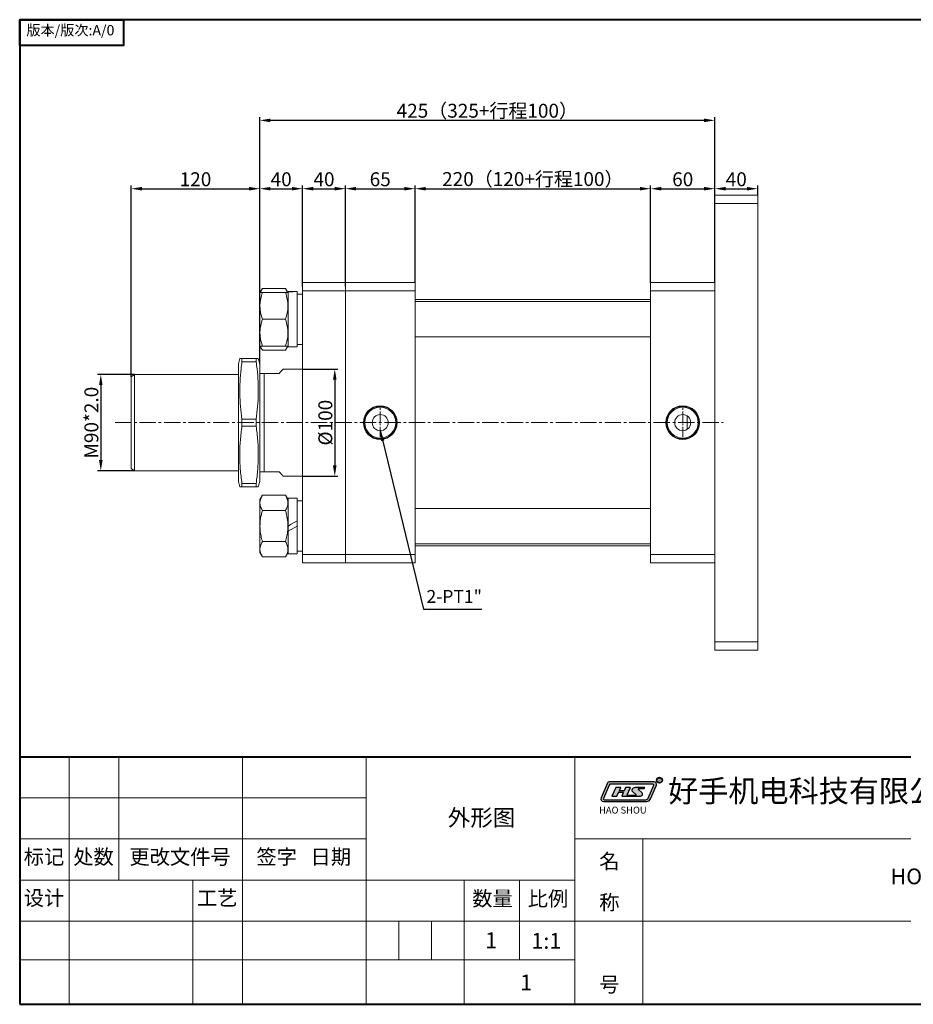
# Model space of a CAD drawing. Units: millimetres. Extents: x 3280 to 19181, y -191 to 729.
# Drawn here: x 6080 to 6915, y -191 to 729 of the extents above; entities that cross this region are included whole.
import ezdxf

# ---------------------------------------------------------------- set-up
doc = ezdxf.new("R2010")
doc.units = ezdxf.units.MM
doc.linetypes.add('CENTER2', pattern=[28.575, 19.05, -3.175, 3.175, -3.175])
doc.linetypes.add('PHANTOM2', pattern=[31.75, 15.875, -3.175, 3.175, -3.175, 3.175, -3.175])
for name, color, linetype, lineweight in [('1L', 7, 'Continuous', 40), ('2L', 2, 'Continuous', 13), ('7L', 3, 'Continuous', 30), ('8L', 4, 'PHANTOM2', 13), ('biazhu', 121, 'Continuous', 9), ('中心线', 6, 'CENTER2', 13)]:
    doc.layers.add(name, color=color, linetype=linetype, lineweight=lineweight)
doc.styles.add('ROMANS', font='ROMANS', dxfattribs={"width": 0.7})
doc.styles.add('SLDTEXTSTYLE0', font='txt')
doc.dimstyles.new('ISO-25', dxfattribs={"dimtxt": 13, "dimasz": 10, "dimexe": 3, "dimexo": 0, "dimtad": 1, "dimtoh": 1, "dimdsep": 46, "dimtxsty": 'Standard', "dimcen": 5, "dimclrd": 1, "dimclre": 1, "dimclrt": 3, "dimadec": 0, "dimazin": 0, "dimtfac": 1, "dimtmove": 0, "dimatfit": 3, "dimfxl": 1, "dimarcsym": 0})

# ---------------------------------------------------------------- blocks, each defined once
blk = doc.blocks.new('好手logo1')
h = blk.add_hatch(color=1)
h.paths.add_polyline_path([(11.12, 2.84, 0.300672), (12.04, 3.45), (13.38, 6.6, 0.537666), (12.83, 7.44), (2.6, 7.44, 0.300672), (1.86, 6.95), (0.47, 3.68, 0.537666), (1.02, 2.84)])
h.paths.add_polyline_path([(1.18, 3.24, -0.537666), (1, 3.52), (2.33, 6.65, -0.300672), (2.7, 6.9), (12.57, 6.9, -0.537666), (12.75, 6.62), (11.47, 3.61, -0.300672), (10.92, 3.24)], flags=16)
h.paths.add_polyline_path([(9.3, 4.03), (5.28, 4.03), (5.65, 4.86, 0.540881), (5.55, 5), (4.63, 5, 0.297959), (4.54, 4.94), (4.14, 4.03), (3, 4.03), (3.91, 6.1), (5.05, 6.1), (4.75, 5.42, 0.540881), (4.84, 5.28), (5.76, 5.28, 0.297959), (5.85, 5.34), (6.19, 6.1), (7.33, 6.1), (6.58, 4.39, 0.540881), (6.67, 4.25), (8.54, 4.25, 0.684537), (8.6, 4.43), (7.78, 5.19, -0.466541), (7.8, 5.8, -0.165228), (8.65, 6.09), (10.72, 6.09), (10.55, 5.82), (9.25, 5.82, 0.684537), (9.18, 5.65), (10.05, 4.85, -0.512887), (9.98, 4.21, -0.127046)], flags=0)
h = blk.add_hatch(color=1)
h.paths.add_polyline_path([(13.4, 7.8, 1), (14.8, 7.8, 1)])
h.paths.add_polyline_path([(14.7, 7.8, -1), (13.5, 7.8, -1)], flags=16)
at = {"color": 1}
for p, q in [((3.91, 6.1), (3, 4.03)), ((5.05, 6.1), (3.91, 6.1)), ((4.14, 4.03), (4.54, 4.94)), ((4.63, 5), (5.55, 5)), ((4.75, 5.42), (5.05, 6.1)), ((5.76, 5.28), (4.84, 5.28)), ((5.65, 4.86), (5.28, 4.03)), ((6.19, 6.1), (5.85, 5.34)), ((7.33, 6.1), (6.19, 6.1)), ((6.58, 4.39), (7.33, 6.1)), ((7.78, 5.19), (8.6, 4.43)), ((10.72, 6.09), (8.65, 6.09)), ((10.05, 4.85), (9.18, 5.65)), ((9.25, 5.82), (10.55, 5.82)), ((10.55, 5.82), (10.72, 6.09)), ((3, 4.03), (4.14, 4.03)), ((5.28, 4.03), (9.3, 4.03)), ((8.54, 4.25), (6.67, 4.25))]:
    blk.add_line(p, q, dxfattribs=at)
for points in [[(1.02, 2.84), (11.12, 2.84, 0.300672), (12.04, 3.45), (13.38, 6.6, 0.537666), (12.83, 7.44), (2.6, 7.44, 0.300672), (1.86, 6.95), (0.47, 3.68, 0.537666)], [(10.92, 3.24, 0.300672), (11.47, 3.61), (12.75, 6.62, 0.537666), (12.57, 6.9), (2.7, 6.9, 0.300672), (2.33, 6.65), (1, 3.52, 0.537666), (1.18, 3.24)]]:
    blk.add_lwpolyline(points, format="xyb", close=True, dxfattribs=at)
for radius in [0.7, 0.6]:
    blk.add_circle((14.1, 7.8), radius, dxfattribs=at)
for centre, radius, start, end in [((4.63, 4.9), 0.1, 90, 156.3676), ((4.84, 5.38), 0.1, 156.3676, 270), ((5.55, 4.9), 0.1, 336.3676, 90), ((5.76, 5.38), 0.1, 270, 336.3676), ((8.05, 5.48), 0.4, 127.5285, 227.5724), ((8.65, 4.69), 1.4, 90, 127.5285), ((9.25, 5.72), 0.1, 90, 227.5724), ((9.78, 4.56), 0.4, 298.9615, 47.5724), ((6.67, 4.35), 0.1, 156.3676, 270), ((8.54, 4.35), 0.1, 270, 47.5724), ((9.3, 5.43), 1.4, 270, 298.9615)]:
    blk.add_arc(centre, radius, start, end, dxfattribs=at)
at = {"color": 1, "attachment_point": 1}
for s, insert, char_height in [('{\\fSimSun|b0|i0|c134|p2;R}', (13.84, 8.23), 0.8008), ('{\\f@MS UI Gothic|b1|i1|c128|p34;HAO\\f@MS UI Gothic|b1|i1|c134|p34; \\f@MS UI Gothic|b1|i1|c128|p34;SHOU}', (0, 1.61), 1.6)]:
    blk.add_mtext(s, dxfattribs=dict(at, insert=insert, char_height=char_height))
blk = doc.blocks.new('*D40')
at = {"color": 1, "lineweight": -2}
for p, q in [((6184.68, 395.32), (6184.68, 573.85)), ((6194.68, 570.85), (6294.68, 570.85)), ((6304.68, 407.42), (6304.68, 573.85))]:
    blk.add_line(p, q, dxfattribs=at)
at = {"color": 1}
for points in [[(6194.68, 572.52), (6194.68, 569.19), (6184.68, 570.85)], [(6294.68, 572.52), (6294.68, 569.19), (6304.68, 570.85)]]:
    blk.add_solid(points, dxfattribs=at)
at = {"layer": 'Defpoints', "color": 0}
for p in [(6304.68, 570.85), (6304.68, 407.42), (6184.68, 395.32)]:
    blk.add_point(p, dxfattribs=at)
at = {"color": 3, "insert": (6244.68, 577.98), "char_height": 13, "attachment_point": 5}
blk.add_mtext('120', dxfattribs=at)
blk = doc.blocks.new('*D41')
at = {"color": 1, "lineweight": -2}
for p, q in [((6304.68, 407.42), (6304.68, 573.85)), ((6314.68, 570.85), (6334.68, 570.85)), ((6344.68, 479.42), (6344.68, 573.85))]:
    blk.add_line(p, q, dxfattribs=at)
at = {"color": 1}
for points in [[(6314.68, 572.52), (6314.68, 569.19), (6304.68, 570.85)], [(6334.68, 572.52), (6334.68, 569.19), (6344.68, 570.85)]]:
    blk.add_solid(points, dxfattribs=at)
at = {"layer": 'Defpoints', "color": 0}
for p in [(6344.68, 570.85), (6344.68, 479.42), (6304.68, 407.42)]:
    blk.add_point(p, dxfattribs=at)
at = {"color": 3, "insert": (6324.68, 577.98), "char_height": 13, "attachment_point": 5}
blk.add_mtext('40', dxfattribs=at)
blk = doc.blocks.new('*D42')
at = {"color": 1, "lineweight": -2}
for p, q in [((6344.68, 479.42), (6344.68, 573.85)), ((6354.68, 570.85), (6374.68, 570.85)), ((6384.68, 479.42), (6384.68, 573.85))]:
    blk.add_line(p, q, dxfattribs=at)
at = {"color": 1}
for points in [[(6354.68, 572.52), (6354.68, 569.19), (6344.68, 570.85)], [(6374.68, 572.52), (6374.68, 569.19), (6384.68, 570.85)]]:
    blk.add_solid(points, dxfattribs=at)
at = {"layer": 'Defpoints', "color": 0}
for p in [(6384.68, 570.85), (6344.68, 479.42), (6384.68, 479.42)]:
    blk.add_point(p, dxfattribs=at)
at = {"color": 3, "insert": (6364.68, 577.98), "char_height": 13, "attachment_point": 5}
blk.add_mtext('40', dxfattribs=at)
blk = doc.blocks.new('*D43')
at = {"color": 1, "lineweight": -2}
for p, q in [((6384.68, 479.42), (6384.68, 573.85)), ((6394.68, 570.85), (6439.68, 570.85)), ((6449.68, 483.42), (6449.68, 573.85))]:
    blk.add_line(p, q, dxfattribs=at)
at = {"color": 1}
for points in [[(6394.68, 572.52), (6394.68, 569.19), (6384.68, 570.85)], [(6439.68, 572.52), (6439.68, 569.19), (6449.68, 570.85)]]:
    blk.add_solid(points, dxfattribs=at)
at = {"layer": 'Defpoints', "color": 0}
for p in [(6449.68, 570.85), (6384.68, 479.42), (6449.68, 483.42)]:
    blk.add_point(p, dxfattribs=at)
at = {"color": 3, "insert": (6417.18, 577.98), "char_height": 13, "attachment_point": 5}
blk.add_mtext('65', dxfattribs=at)
blk = doc.blocks.new('*D44')
at = {"color": 1, "lineweight": -2}
for p, q in [((6449.68, 483.42), (6449.68, 573.85)), ((6459.68, 570.85), (6659.68, 570.85)), ((6669.68, 483.42), (6669.68, 573.85))]:
    blk.add_line(p, q, dxfattribs=at)
at = {"color": 1}
for points in [[(6459.68, 572.52), (6459.68, 569.19), (6449.68, 570.85)], [(6659.68, 572.52), (6659.68, 569.19), (6669.68, 570.85)]]:
    blk.add_solid(points, dxfattribs=at)
at = {"layer": 'Defpoints', "color": 0}
for p in [(6669.68, 570.85), (6449.68, 483.42), (6669.68, 483.42)]:
    blk.add_point(p, dxfattribs=at)
at = {"color": 3, "insert": (6559.68, 579.86), "char_height": 13, "attachment_point": 5}
blk.add_mtext('220{\\fSimSun|b0|i0|c134|p2;（}120+{\\fSimSun|b0|i0|c134|p2;行程}100{\\fSimSun|b0|i0|c134|p2;）}', dxfattribs=at)
blk = doc.blocks.new('*D45')
at = {"color": 1, "lineweight": -2}
for p, q in [((6669.68, 483.42), (6669.68, 573.85)), ((6679.68, 570.85), (6719.68, 570.85)), ((6729.68, 483.42), (6729.68, 573.85))]:
    blk.add_line(p, q, dxfattribs=at)
at = {"color": 1}
for points in [[(6679.68, 572.52), (6679.68, 569.19), (6669.68, 570.85)], [(6719.68, 572.52), (6719.68, 569.19), (6729.68, 570.85)]]:
    blk.add_solid(points, dxfattribs=at)
at = {"layer": 'Defpoints', "color": 0}
for p in [(6729.68, 570.85), (6669.68, 483.42), (6729.68, 483.42)]:
    blk.add_point(p, dxfattribs=at)
at = {"color": 3, "insert": (6699.68, 577.98), "char_height": 13, "attachment_point": 5}
blk.add_mtext('60', dxfattribs=at)
blk = doc.blocks.new('*D46')
at = {"color": 1, "lineweight": -2}
for p, q in [((6729.68, 483.42), (6729.68, 573.85)), ((6739.68, 570.85), (6759.68, 570.85)), ((6769.68, 564.92), (6769.68, 573.85))]:
    blk.add_line(p, q, dxfattribs=at)
at = {"color": 1}
for points in [[(6739.68, 572.52), (6739.68, 569.19), (6729.68, 570.85)], [(6759.68, 572.52), (6759.68, 569.19), (6769.68, 570.85)]]:
    blk.add_solid(points, dxfattribs=at)
at = {"layer": 'Defpoints', "color": 0}
for p in [(6769.68, 570.85), (6769.68, 564.92), (6729.68, 483.42)]:
    blk.add_point(p, dxfattribs=at)
at = {"color": 3, "insert": (6749.68, 577.98), "char_height": 13, "attachment_point": 5}
blk.add_mtext('40', dxfattribs=at)
blk = doc.blocks.new('*D47')
at = {"color": 1, "lineweight": -2}
for p, q in [((6187.68, 397.42), (6153.25, 397.42)), ((6156.25, 387.42), (6156.25, 317.42)), ((6187.68, 307.42), (6153.25, 307.42))]:
    blk.add_line(p, q, dxfattribs=at)
at = {"color": 1}
for points in [[(6154.58, 387.42), (6157.92, 387.42), (6156.25, 397.42)], [(6154.58, 317.42), (6157.92, 317.42), (6156.25, 307.42)]]:
    blk.add_solid(points, dxfattribs=at)
at = {"layer": 'Defpoints', "color": 0}
for p in [(6187.68, 397.42), (6156.25, 307.42), (6187.68, 307.42)]:
    blk.add_point(p, dxfattribs=at)
at = {"color": 3, "insert": (6149.12, 352.42), "char_height": 13, "attachment_point": 5, "rotation": 90}
blk.add_mtext('M90*2.0', dxfattribs=at)
blk = doc.blocks.new('*D48')
at = {"color": 1, "lineweight": -2}
for p, q in [((6344.68, 402.42), (6377.74, 402.42)), ((6374.74, 392.42), (6374.74, 312.42)), ((6344.68, 302.42), (6377.74, 302.42))]:
    blk.add_line(p, q, dxfattribs=at)
at = {"color": 1}
for points in [[(6373.07, 392.42), (6376.4, 392.42), (6374.74, 402.42)], [(6373.07, 312.42), (6376.4, 312.42), (6374.74, 302.42)]]:
    blk.add_solid(points, dxfattribs=at)
at = {"layer": 'Defpoints', "color": 0}
for p in [(6344.68, 402.42), (6344.68, 302.42), (6374.74, 302.42)]:
    blk.add_point(p, dxfattribs=at)
at = {"color": 3, "insert": (6367.61, 352.42), "char_height": 13, "attachment_point": 5, "rotation": 90}
blk.add_mtext('%%C100', dxfattribs=at)
blk = doc.blocks.new('*D49')
at = {"color": 1, "lineweight": -2}
for p, q in [((6304.68, 407.42), (6304.68, 637.65)), ((6719.68, 634.65), (6314.68, 634.65)), ((6729.68, 483.42), (6729.68, 637.65))]:
    blk.add_line(p, q, dxfattribs=at)
at = {"color": 1}
for points in [[(6314.68, 636.32), (6314.68, 632.98), (6304.68, 634.65)], [(6719.68, 636.32), (6719.68, 632.98), (6729.68, 634.65)]]:
    blk.add_solid(points, dxfattribs=at)
at = {"layer": 'Defpoints', "color": 0}
for p in [(6304.68, 634.65), (6729.68, 483.42), (6304.68, 407.42)]:
    blk.add_point(p, dxfattribs=at)
at = {"color": 3, "insert": (6517.18, 643.65), "char_height": 13, "attachment_point": 5}
blk.add_mtext('425{\\fSimSun|b0|i0|c134|p2;（}325+{\\fSimSun|b0|i0|c134|p2;行程}100{\\fSimSun|b0|i0|c134|p2;）}', dxfattribs=at)

msp = doc.modelspace()

# ---------------------------------------------------------------- linework, layer by layer
at = {"color": 7, "linetype": 'Continuous', "lineweight": 15}
for p, q in [((6729.679, 564.916), (6769.679, 564.916)), ((6729.679, 556.916), (6729.679, 564.916)), ((6769.679, 564.916), (6769.679, 556.916)), ((6769.679, 556.916), (6729.679, 556.916)), ((6729.679, 147.916), (6729.679, 556.916)), ((6769.679, 147.916), (6769.679, 556.916)), ((6344.679, 483.416), (6384.679, 483.416)), ((6344.679, 475.416), (6344.679, 483.416)), ((6384.679, 483.416), (6449.679, 483.416)), ((6384.679, 475.416), (6384.679, 483.416)), ((6449.679, 483.416), (6449.679, 475.416)), ((6669.679, 483.416), (6729.679, 483.416)), ((6669.679, 475.416), (6669.679, 483.416)), ((6304.895, 473.916), (6304.679, 473.541)), ((6304.679, 473.541), (6304.679, 424.291)), ((6307.128, 477.784), (6304.895, 473.916)), ((6328.73, 477.784), (6307.128, 477.784)), ((6328.73, 473.916), (6307.128, 473.916)), ((6330.962, 473.916), (6328.73, 477.784)), ((6331.179, 473.541), (6330.962, 473.916)), ((6339.679, 474.766), (6331.179, 474.766)), ((6331.179, 474.766), (6331.179, 474.296)), ((6331.179, 423.066), (6331.179, 474.296)), ((6339.679, 423.066), (6339.679, 474.766)), ((6344.679, 472.416), (6339.679, 472.416)), ((6384.679, 475.416), (6344.679, 475.416)), ((6344.679, 229.416), (6344.679, 475.416)), ((6384.679, 229.416), (6384.679, 475.416)), ((6449.679, 475.416), (6384.679, 475.416)), ((6449.679, 229.416), (6449.679, 475.416)), ((6669.679, 229.416), (6669.679, 475.416)), ((6729.679, 475.416), (6669.679, 475.416)), ((6669.679, 467.416), (6449.679, 467.416)), ((6669.679, 465.416), (6449.679, 465.416)), ((6328.73, 448.916), (6307.128, 448.916)), ((6449.679, 432.416), (6669.679, 432.416)), ((6304.679, 424.291), (6304.895, 423.916)), ((6304.895, 423.916), (6307.128, 420.049)), ((6328.73, 423.916), (6307.128, 423.916)), ((6328.73, 420.049), (6330.962, 423.916)), ((6330.962, 423.916), (6331.179, 424.291)), ((6331.179, 423.066), (6339.679, 423.066)), ((6339.679, 425.416), (6344.679, 425.416)), ((6328.73, 420.049), (6307.128, 420.049)), ((6286.019, 412.418), (6284.679, 407.416)), ((6284.679, 407.416), (6284.679, 297.416)), ((6288.028, 409.197), (6288.028, 412.416)), ((6301.33, 412.416), (6288.028, 412.416)), ((6288.028, 409.197), (6301.33, 409.197)), ((6301.33, 412.416), (6301.33, 409.197)), ((6304.679, 407.416), (6303.339, 412.418)), ((6304.679, 407.416), (6304.679, 297.416)), ((6187.679, 397.416), (6184.679, 395.316)), ((6184.679, 309.517), (6184.679, 395.316)), ((6284.679, 397.416), (6187.679, 397.416)), ((6187.679, 397.416), (6187.679, 307.416)), ((6308.679, 398.416), (6308.679, 306.416)), ((6322.679, 398.416), (6308.679, 398.416)), ((6344.679, 402.416), (6326.679, 402.416)), ((6288.028, 349.197), (6288.028, 355.636)), ((6301.33, 355.636), (6288.028, 355.636)), ((6301.33, 355.636), (6301.33, 349.197)), ((6288.028, 349.197), (6301.33, 349.197)), ((6184.679, 309.517), (6187.679, 307.416)), ((6187.679, 307.416), (6284.679, 307.416)), ((6322.679, 306.416), (6308.679, 306.416)), ((6284.679, 297.416), (6286.019, 292.414)), ((6288.028, 292.416), (6288.028, 295.636)), ((6301.33, 295.636), (6288.028, 295.636)), ((6301.33, 295.636), (6301.33, 292.416)), ((6303.339, 292.414), (6304.679, 297.416)), ((6326.679, 302.416), (6344.679, 302.416)), ((6288.028, 292.416), (6301.33, 292.416)), ((6307.128, 284.784), (6304.679, 280.541)), ((6304.679, 280.541), (6304.679, 231.291)), ((6328.73, 284.784), (6307.128, 284.784)), ((6331.179, 280.541), (6328.73, 284.784)), ((6339.679, 281.766), (6331.179, 281.766)), ((6331.179, 255.916), (6331.179, 281.766)), ((6339.679, 260.824), (6339.679, 281.766)), ((6344.679, 279.416), (6339.679, 279.416)), ((6328.73, 270.35), (6307.128, 270.35)), ((6669.679, 272.416), (6449.679, 272.416)), ((6339.679, 255.916), (6339.679, 260.824)), ((6331.179, 255.916), (6331.179, 251.009)), ((6331.179, 230.066), (6331.179, 251.009)), ((6339.679, 230.066), (6339.679, 255.916)), ((6328.73, 241.483), (6307.128, 241.483)), ((6449.679, 239.416), (6669.679, 239.416)), ((6304.679, 231.291), (6307.128, 227.049)), ((6328.73, 227.049), (6331.179, 231.291)), ((6331.179, 230.066), (6339.679, 230.066)), ((6339.679, 232.416), (6344.679, 232.416)), ((6449.679, 237.416), (6669.679, 237.416)), ((6328.73, 227.049), (6307.128, 227.049)), ((6344.679, 229.416), (6384.679, 229.416)), ((6344.679, 221.416), (6344.679, 229.416)), ((6384.679, 221.416), (6344.679, 221.416)), ((6384.679, 229.416), (6449.679, 229.416)), ((6384.679, 221.416), (6384.679, 229.416)), ((6449.679, 221.416), (6384.679, 221.416)), ((6449.679, 229.416), (6449.679, 221.416)), ((6669.679, 229.416), (6729.679, 229.416)), ((6669.679, 221.416), (6669.679, 229.416)), ((6729.679, 221.416), (6669.679, 221.416)), ((6729.679, 147.916), (6769.679, 147.916)), ((6729.679, 139.916), (6729.679, 147.916)), ((6769.679, 147.916), (6769.679, 139.916)), ((6769.679, 139.916), (6729.679, 139.916))]:
    msp.add_line(p, q, dxfattribs=at)
at = {"color": 7, "linetype": 'Continuous', "lineweight": 15, "flags": 128}
for points in [[(6326.679, 402.416), (6326.645, 402.383), (6326.378, 402.115), (6325.844, 401.581), (6325.046, 400.783), (6323.989, 399.727), (6322.679, 398.416)], [(6326.679, 302.416), (6326.645, 302.45), (6326.378, 302.718), (6325.844, 303.252), (6325.046, 304.049), (6323.989, 305.106), (6322.679, 306.416)], [(6331.179, 255.916), (6334.028, 257.561), (6336.865, 259.199), (6339.679, 260.824)], [(6339.679, 255.916), (6336.83, 254.272), (6333.993, 252.634), (6331.179, 251.009)]]:
    msp.add_lwpolyline(points, dxfattribs=at)
at = {"color": 7, "linetype": 'Continuous', "lineweight": 15}
for centre, radius in [((6417.179, 352.416), 15.731), ((6699.679, 352.416), 15.767), ((6417.179, 352.416), 15.228), ((6417.179, 352.416), 14.491), ((6417.179, 352.416), 7.5), ((6699.679, 352.416), 15.228), ((6699.679, 352.416), 14.491), ((6699.679, 352.416), 7.5)]:
    msp.add_circle(centre, radius, dxfattribs=at)
for centre, start_param, end_param in [((6339.679, 448.916), 1.5707963, 1.7618), ((6331.179, 448.916), 1.475731, 1.5707963)]:
    msp.add_ellipse(centre, major_axis=(44.774, 0), ratio=0.5773503, start_param=start_param, end_param=end_param, dxfattribs=at)
for points, knots in [([(6307.128, 448.916), (6306.481, 451.086), (6305.503, 454.365), (6304.94, 458.873), (6304.826, 463.11), (6305.404, 468.187), (6306.55, 471.995), (6307.128, 473.916)], [0, 0, 0, 0, 0.2645418, 0.3998232, 0.5350803, 0.7654101, 1, 1, 1, 1]), ([(6307.128, 473.916), (6306.678, 473.916), (6305.773, 473.916), (6304.962, 473.916), (6305.022, 473.916), (6305.047, 473.916)], [0, 0, 0, 0, 0.363676, 0.7304222, 1, 1, 1, 1]), ([(6305.468, 473.916), (6305.5, 474.09), (6305.737, 475.405), (6306.482, 476.679), (6307.128, 477.784)], [0, 0, 0, 0, 0.1322396, 1, 1, 1, 1]), ([(6328.73, 477.784), (6329.433, 476.535), (6330.153, 475.258), (6330.44, 473.945), (6330.446, 473.916)], [0, 0, 0, 0, 0.9778782, 1, 1, 1, 1]), ([(6328.73, 473.916), (6329.377, 471.747), (6330.355, 468.468), (6330.917, 463.96), (6331.032, 459.723), (6330.454, 454.646), (6329.308, 450.838), (6328.73, 448.916)], [0, 0, 0, 0, 0.264542, 0.3998235, 0.5350804, 0.7654104, 1, 1, 1, 1]), ([(6330.802, 473.916), (6330.831, 473.916), (6330.899, 473.916), (6330.087, 473.916), (6329.184, 473.916), (6328.73, 473.916)], [0, 0, 0, 0, 0.2695587, 0.6329602, 1, 1, 1, 1]), ([(6307.128, 423.916), (6306.481, 426.086), (6305.503, 429.365), (6304.94, 433.873), (6304.826, 438.11), (6305.404, 443.187), (6306.55, 446.995), (6307.128, 448.916)], [0, 0, 0, 0, 0.264542, 0.3998233, 0.5350804, 0.7654102, 1, 1, 1, 1]), ([(6328.73, 448.916), (6329.377, 446.747), (6330.355, 443.468), (6330.917, 438.96), (6331.032, 434.723), (6330.454, 429.646), (6329.308, 425.838), (6328.73, 423.916)], [0, 0, 0, 0, 0.2645421, 0.3998234, 0.5350803, 0.7654103, 1, 1, 1, 1]), ([(6305.056, 423.916), (6305.027, 423.916), (6304.959, 423.916), (6305.771, 423.916), (6306.674, 423.916), (6307.128, 423.916)], [0, 0, 0, 0, 0.2695587, 0.6329602, 1, 1, 1, 1]), ([(6307.128, 420.049), (6306.425, 421.297), (6305.705, 422.574), (6305.418, 423.887), (6305.412, 423.916)], [0, 0, 0, 0, 0.9778783, 1, 1, 1, 1]), ([(6328.73, 423.916), (6329.18, 423.916), (6330.085, 423.916), (6330.896, 423.916), (6330.836, 423.916), (6330.81, 423.916)], [0, 0, 0, 0, 0.363676, 0.7304222, 1, 1, 1, 1]), ([(6330.389, 423.916), (6330.358, 423.742), (6330.121, 422.427), (6329.376, 421.154), (6328.73, 420.049)], [0, 0, 0, 0, 0.1322395, 1, 1, 1, 1]), ([(6288.028, 409.197), (6287.737, 407.016), (6286.927, 400.96), (6286.115, 390.982), (6285.912, 379.224), (6286.531, 367.422), (6287.529, 359.565), (6288.028, 355.636)], [0, 0, 0, 0, 0.12261321, 0.34056055, 0.55848233, 0.77922207, 1, 1, 1, 1]), ([(6286.027, 412.416), (6286.121, 412.416), (6286.311, 412.416), (6287.453, 412.416), (6288.028, 412.416)], [0, 0, 0, 0, 0.495964, 1, 1, 1, 1]), ([(6301.33, 412.416), (6301.858, 412.416), (6302.914, 412.416), (6303.511, 412.416), (6303.334, 412.416), (6303.331, 412.416)], [0, 0, 0, 0, 0.49608059, 0.99204764, 1, 1, 1, 1]), ([(6301.33, 355.636), (6301.823, 359.516), (6302.811, 367.274), (6303.442, 379.026), (6303.253, 390.833), (6302.437, 400.911), (6301.621, 407.016), (6301.33, 409.197)], [0, 0, 0, 0, 0.2180102, 0.435984, 0.6566722, 0.8773868, 1, 1, 1, 1]), ([(6304.679, 398.416), (6305.196, 398.416), (6306.235, 398.416), (6307.727, 398.416), (6308.58, 398.416), (6308.679, 398.416)], [0, 0, 0, 0, 0.4666322, 0.9378186, 1, 1, 1, 1]), ([(6703.679, 358.761), (6703.679, 358.665), (6703.679, 357.386), (6703.679, 355.301), (6703.679, 352.206), (6703.679, 349.182), (6703.679, 347.234), (6703.679, 346.072)], [0, 0, 0, 0, 0.0237967, 0.3196457, 0.5148628, 0.7107277, 1, 1, 1, 1]), ([(6288.028, 349.197), (6287.475, 344.781), (6286.37, 335.952), (6285.849, 322.559), (6286.347, 309.093), (6287.468, 300.122), (6288.028, 295.636)], [0, 0, 0, 0, 0.2480405, 0.4960241, 0.7479822, 1, 1, 1, 1]), ([(6301.33, 295.636), (6301.883, 300.051), (6302.988, 308.88), (6303.509, 322.274), (6303.011, 335.739), (6301.89, 344.711), (6301.33, 349.197)], [0, 0, 0, 0, 0.2480405, 0.4960241, 0.7479821, 1, 1, 1, 1]), ([(6304.679, 306.416), (6305.196, 306.416), (6306.235, 306.416), (6307.727, 306.416), (6308.58, 306.416), (6308.679, 306.416)], [0, 0, 0, 0, 0.4666322, 0.9378186, 1, 1, 1, 1]), ([(6288.028, 292.416), (6287.5, 292.416), (6286.444, 292.416), (6285.847, 292.416), (6286.024, 292.416), (6286.027, 292.416)], [0, 0, 0, 0, 0.49608062, 0.99204764, 1, 1, 1, 1]), ([(6303.331, 292.416), (6303.237, 292.416), (6303.047, 292.416), (6301.905, 292.416), (6301.33, 292.416)], [0, 0, 0, 0, 0.495964, 1, 1, 1, 1]), ([(6307.128, 270.35), (6306.481, 271.603), (6305.503, 273.496), (6304.94, 276.098), (6304.826, 278.545), (6305.404, 281.476), (6306.55, 283.674), (6307.128, 284.784)], [0, 0, 0, 0, 0.2645419, 0.3998235, 0.5350803, 0.7654103, 1, 1, 1, 1]), ([(6328.73, 284.784), (6329.377, 283.531), (6330.355, 281.638), (6330.917, 279.036), (6331.032, 276.589), (6330.454, 273.658), (6329.308, 271.459), (6328.73, 270.35)], [0, 0, 0, 0, 0.2645419, 0.3998233, 0.5350803, 0.7654101, 1, 1, 1, 1]), ([(6307.128, 241.483), (6306.671, 243.199), (6305.752, 246.647), (6304.875, 252.597), (6304.825, 259.351), (6305.807, 265.499), (6306.796, 269.13), (6307.128, 270.35)], [0, 0, 0, 0, 0.181859, 0.3652532, 0.614525, 0.8705195, 1, 1, 1, 1]), ([(6328.73, 270.35), (6329.062, 269.13), (6330.034, 265.559), (6331.027, 259.415), (6330.992, 252.676), (6330.11, 246.663), (6329.191, 243.215), (6328.73, 241.483)], [0, 0, 0, 0, 0.12948094, 0.37906412, 0.63474486, 0.81646277, 1, 1, 1, 1]), ([(6307.128, 227.049), (6306.481, 228.301), (6305.503, 230.195), (6304.94, 232.797), (6304.826, 235.243), (6305.404, 238.175), (6306.55, 240.373), (6307.128, 241.483)], [0, 0, 0, 0, 0.2645418, 0.3998232, 0.5350803, 0.7654101, 1, 1, 1, 1]), ([(6328.73, 241.483), (6329.377, 240.23), (6330.355, 238.337), (6330.917, 235.734), (6331.032, 233.288), (6330.454, 230.357), (6329.308, 228.158), (6328.73, 227.049)], [0, 0, 0, 0, 0.264542, 0.3998235, 0.5350804, 0.7654104, 1, 1, 1, 1])]:
    msp.add_open_spline(points, degree=3, knots=knots, dxfattribs=at)
at = {"layer": '1L', "linetype": 'ByBlock'}
for p, q in [((6080.544, 728.655), (6080.544, -190.663)), ((7380.544, 728.655), (6080.544, 728.655)), ((6080.495, 40.453), (6912.558, 40.453)), ((6080.544, -190.663), (7380.544, -190.663))]:
    msp.add_line(p, q, dxfattribs=at)
for points in [[(6080.544, -190.663), (7380.544, -190.663), (7380.544, 728.655), (6080.544, 728.655)], [(6080.544, 728.655), (6177.289, 728.655), (6177.289, 704.469), (6080.544, 704.469)]]:
    msp.add_lwpolyline(points, close=True, dxfattribs=at)
at = {"layer": '2L', "linetype": 'Continuous'}
for p, q in [((6126.767, -65.86), (6126.767, 40.453)), ((6126.767, -65.86), (6126.767, 40.453)), ((6172.99, -74.643), (6172.99, 40.453)), ((6172.99, -74.643), (6172.99, 40.453)), ((6288.547, -65.86), (6288.547, 40.453)), ((6288.547, -65.86), (6288.547, 40.453)), ((6404.105, -190.663), (6404.105, 40.453)), ((6404.105, -190.663), (6404.105, 40.453)), ((6598.793, -190.663), (6598.793, 40.453)), ((6598.793, -190.663), (6598.793, 40.453)), ((6080.544, 2.087), (6404.105, 2.087)), ((6080.544, 2.087), (6404.105, 2.087)), ((6080.544, -36.278), (6404.105, -36.278)), ((6080.544, -36.278), (6404.105, -36.278)), ((6080.544, -36.278), (6404.105, -36.278)), ((6080.544, -36.278), (6404.105, -36.278)), ((6080.544, -36.278), (6404.105, -36.278)), ((6080.544, -36.278), (6404.105, -36.278)), ((6598.793, -36.278), (6912.558, -36.278)), ((6598.793, -36.278), (6912.558, -36.278)), ((6662.35, -190.663), (6662.35, -36.278)), ((6662.35, -190.663), (6662.35, -36.278)), ((6126.767, -65.86), (6126.767, -190.663)), ((6126.767, -65.86), (6126.767, -190.663)), ((6288.547, -65.86), (6288.547, -190.663)), ((6288.547, -65.86), (6288.547, -190.663)), ((6080.544, -74.643), (6598.793, -74.643)), ((6080.544, -74.643), (6598.793, -74.643)), ((6242.324, -190.663), (6242.324, -74.643)), ((6242.324, -190.663), (6242.324, -74.643)), ((6495.495, -190.663), (6495.495, -74.643)), ((6495.495, -190.663), (6495.495, -74.643)), ((6547.144, -149.062), (6547.144, -74.643)), ((6547.144, -149.062), (6547.144, -74.643)), ((6080.544, -113.008), (6912.558, -113.008)), ((6080.544, -113.008), (6912.558, -113.008)), ((6434.537, -149.062), (6434.537, -113.008)), ((6434.537, -149.062), (6434.537, -113.008)), ((6465.063, -149.062), (6465.063, -113.008)), ((6465.063, -149.062), (6465.063, -113.008)), ((6080.544, -149.062), (6598.793, -149.062)), ((6080.544, -149.062), (6598.793, -149.062))]:
    msp.add_line(p, q, dxfattribs=at)
at = {"layer": '中心线', "ltscale": 0.5}
for p, q in [((6417.179, 339.031), (6417.179, 365.801)), ((6699.679, 339.031), (6699.679, 365.801))]:
    msp.add_line(p, q, dxfattribs=at)
at = {"layer": '中心线', "ltscale": 0.8}
msp.add_line((6169.587, 352.416), (6737.463, 352.416), dxfattribs=at)

# ---------------------------------------------------------------- block references
at = {"xscale": 4.000649356860643, "yscale": 4.00064935686061, "zscale": 4.000649356860624}
msp.add_blockref('好手logo1', (6621.544, -12.603), dxfattribs=at)

# ---------------------------------------------------------------- texts
at = {"layer": '7L', "linetype": 'ByBlock', "insert": (6127.87, 723.67), "char_height": 12.01738, "attachment_point": 2}
msp.add_mtext('{\\fNSimSun|b0|i0|c134|p49;\\H0.805x;版本/版次:A/0}', dxfattribs=at)
at = {"layer": '7L', "color": 3, "attachment_point": 2}
for s, insert, char_height in [('{\\fSimSun|b0|i0|c134|p2;2-PT1"}', (6486.283, 196.159), 12), ('{\\fￋￎￌ￥|b0|i0|c134|p2;标记}', (6103.238, -46.051), 13.86691), ('{\\fￋￎￌ￥|b0|i0|c134|p2;处数}', (6149.461, -46.051), 13.86691), ('{\\fￋￎￌ￥|b0|i0|c134|p2;更改文件号}', (6230.306, -46.051), 13.86691), ('{\\fￋￎￌ￥|b0|i0|c134|p2;签字   日期}', (6345.756, -46.051), 13.86691), ('{\\fSimSun|b0|i0|c134|p2;名}', (6631.131, -50.168), 13.86691), ('{\\fSimSun|b0|i0|c134|p2;名}', (6631.131, -50.168), 13.86691), ('{\\fSimSun|b0|i0|c134|p2;设计}', (6103.238, -84.486), 13.86691), ('{\\fSimSun|b0|i0|c134|p2;设计}', (6103.238, -84.486), 13.86691), ('{\\fSimSun|b0|i0|c134|p2;工艺}', (6265.019, -84.486), 13.86691), ('{\\fSimSun|b0|i0|c134|p2;工艺}', (6265.019, -84.486), 13.86691), ('{\\fￋￎￌ￥|b0|i0|c134|p2;数量}', (6522.055, -84.92), 13.86691), ('{\\fￋￎￌ￥|b0|i0|c134|p2;比例}', (6573.831, -85.11), 13.86691), ('{\\fSimSun|b0|i0|c134|p2;称}', (6631.131, -88.533), 13.86691), ('{\\fSimSun|b0|i0|c134|p2;称}', (6631.131, -88.533), 13.86691), ('{\\fSimSun|b0|i0|c134|p2;号}', (6631.131, -165.263), 13.86691), ('{\\fSimSun|b0|i0|c134|p2;号}', (6631.131, -165.263), 13.86691)]:
    msp.add_mtext(s, dxfattribs=dict(at, insert=insert, char_height=char_height))
at = {"layer": '7L', "char_height": 14.79158, "attachment_point": 2}
for s, insert in [('{\\fFangSong_GB2312|b0|i0|c134|p49;1}', (6520.749, -123.458)), ('{\\fSimSun|b0|i0|c134|p2;1}', (6553.418, -162.884))]:
    msp.add_mtext(s, dxfattribs=dict(at, insert=insert))
at = {"layer": '7L', "insert": (6572.307, -124.028), "char_height": 14.7916, "attachment_point": 2, "style": 'SLDTEXTSTYLE0'}
msp.add_mtext('1:1', dxfattribs=at)
at = {"layer": '8L', "linetype": 'Continuous', "insert": (6686.018, 18.764), "char_height": 20.61678, "width": 295.4074, "attachment_point": 1, "style": 'ROMANS'}
msp.add_mtext('{\\fSimHei|b0|i0|c134|p2;\\C4;好手机电科技有限公司}', dxfattribs=at)
at = {"layer": 'biazhu', "attachment_point": 1, "style": 'SLDTEXTSTYLE0'}
for s, insert, char_height, width in [('外形图', (6480.259, -8.67), 15.4078, 340.58803), ('\\pi15.798;HOB-200后法兰型油压缸', (6662.35, -63.915), 14.65283, 249.27138)]:
    msp.add_mtext(s, dxfattribs=dict(at, insert=insert, char_height=char_height, width=width))

# ---------------------------------------------------------------- dimensions: what is measured, and where the dimension line sits
dim = msp.add_linear_dim(base=(6304.679, 634.652), p1=(6729.679, 483.416), p2=(6304.679, 407.416), text='<>{\\fSimSun|b0|i0|c134|p2;（}325+{\\fSimSun|b0|i0|c134|p2;行程}100{\\fSimSun|b0|i0|c134|p2;）}', dimstyle='ISO-25')
dim.commit()
dim.dimension.update_dxf_attribs({"geometry": '*D49', "text_midpoint": (6517.179, 643.654)})
dim = msp.add_linear_dim(base=(6669.679, 570.854), p1=(6449.679, 483.416), p2=(6669.679, 483.416), text='<>{\\fSimSun|b0|i0|c134|p2;（}120+{\\fSimSun|b0|i0|c134|p2;行程}100{\\fSimSun|b0|i0|c134|p2;）}', dimstyle='ISO-25', override={"dimtmove": 1})
dim.commit()
dim.dimension.update_dxf_attribs({"geometry": '*D44', "text_midpoint": (6559.679, 579.857)})
for base, p1, p2, picture, middle in [((6304.679, 570.854), (6184.679, 395.316), (6304.679, 407.416), '*D40', (6244.679, 577.979)), ((6344.679, 570.854), (6304.679, 407.416), (6344.679, 479.416), '*D41', (6324.679, 577.979))]:
    dim = msp.add_linear_dim(base=base, p1=p1, p2=p2, dimstyle='ISO-25')
    dim.commit()
    dim.dimension.update_dxf_attribs({"geometry": picture, "text_midpoint": middle})
for base, p1, p2, picture, middle in [((6384.679, 570.854), (6344.679, 479.416), (6384.679, 479.416), '*D42', (6364.679, 577.979)), ((6449.679, 570.854), (6384.679, 479.416), (6449.679, 483.416), '*D43', (6417.179, 577.979)), ((6729.679, 570.854), (6669.679, 483.416), (6729.679, 483.416), '*D45', (6699.679, 577.979)), ((6769.679, 570.854), (6729.679, 483.416), (6769.679, 564.916), '*D46', (6749.679, 577.979))]:
    dim = msp.add_linear_dim(base=base, p1=p1, p2=p2, dimstyle='ISO-25', override={"dimtmove": 1})
    dim.commit()
    dim.dimension.update_dxf_attribs({"geometry": picture, "text_midpoint": middle})
for base, p1, p2, text, picture, middle in [((6156.25, 307.416), (6187.679, 397.416), (6187.679, 307.416), 'M<>*2.0', '*D47', (6149.125, 352.416)), ((6374.738, 302.416), (6344.679, 402.416), (6344.679, 302.416), '%%C<>', '*D48', (6367.613, 352.416))]:
    dim = msp.add_linear_dim(base=base, p1=p1, p2=p2, angle=90, text=text, dimstyle='ISO-25')
    dim.commit()
    dim.dimension.update_dxf_attribs({"geometry": picture, "text_midpoint": middle})

# ---------------------------------------------------------------- leaders
msp.add_leader([(6417.179, 345.279), (6457.598, 178.2), (6512.058, 178.2)], dimstyle='ISO-25', override={"dimgap": 0.625, "dimtad": 0})

doc.saveas('drawing.dxf')
